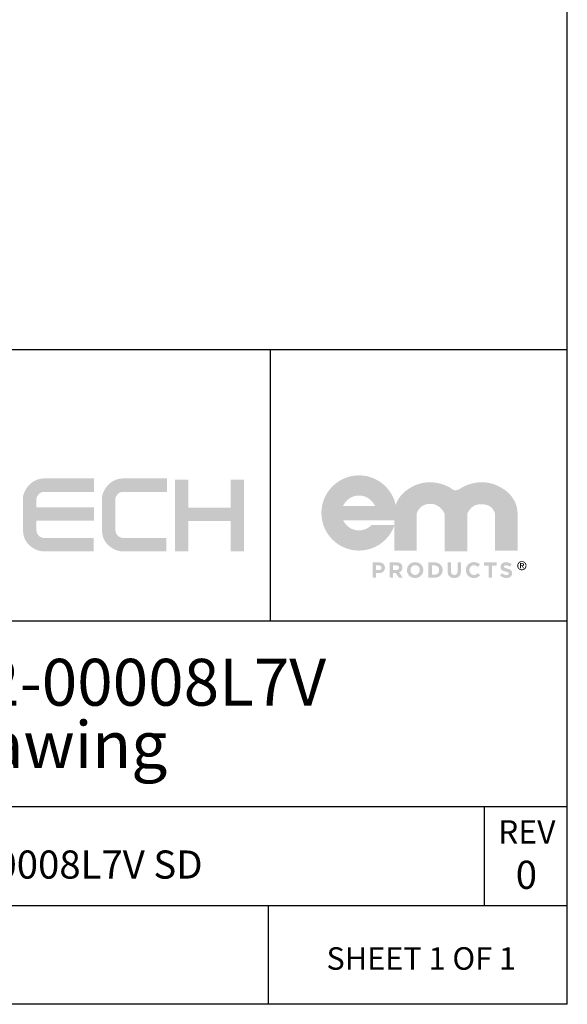
# Model space of a CAD drawing. Units: inches. Extents: x 0.5 to 10.5, y 0.5 to 7.9.
# Drawn here: x 9.3 to 10.5, y 0.5 to 2.7 of the extents above; entities that cross this region are included whole.
import ezdxf

# ---------------------------------------------------------------- set-up
doc = ezdxf.new("R2010")
doc.units = ezdxf.units.IN
doc.header["$MEASUREMENT"] = 0
for name, color, linetype in [('FORMAT', 7, 'Continuous'), ('LOGO_BLACK', 7, 'Continuous'), ('LOGO_BLUE', 152, 'Continuous')]:
    doc.layers.add(name, color=color, linetype=linetype)
doc.styles.add('SLDTEXTSTYLE0', font='TXT', dxfattribs={"width": 0.75})
doc.styles.add('SLDTEXTSTYLE2', font='TXT', dxfattribs={"width": 0.6875})

# ---------------------------------------------------------------- blocks, each defined once
blk = doc.blocks.new('SW_NOTE_1')
at = {"layer": 'FORMAT', "color": 0, "char_height": 0.104167, "attachment_point": 2, "style": 'SLDTEXTSTYLE0'}
for s, insert in [('JCGA0-20PF-2-00008L7V', (0.8203, 0.1343)), ('Sales Drawing', (0.8073, -0.0046))]:
    blk.add_mtext(s, dxfattribs=dict(at, insert=insert))

msp = doc.modelspace()

# ---------------------------------------------------------------- hatches: boundary and pattern name
at = {"layer": 'LOGO_BLACK'}
h = msp.add_hatch(color=256, dxfattribs=at)
edge = h.paths.add_edge_path(flags=0)
edge.add_spline(control_points=[(10.389359, 1.508421), (10.389283, 1.565004), (10.389429, 1.589934)], knot_values=[0, 0, 0, 1, 1, 1], weights=[1, 1, 1], degree=2, periodic=0)
edge.add_spline(control_points=[(10.389429, 1.589934), (10.389558, 1.613399), (10.376414, 1.636225), (10.350523, 1.649833)], knot_values=[0, 0, 0, 0, 1, 1, 1, 1], weights=[1, 1, 1, 1], degree=3, periodic=0)
edge.add_spline(control_points=[(10.350523, 1.649833), (10.337245, 1.657475), (10.322136, 1.660789), (10.307116, 1.660294)], knot_values=[0, 0, 0, 0, 1, 1, 1, 1], weights=[1, 1, 1, 1], degree=3, periodic=0)
edge.add_spline(control_points=[(10.307116, 1.660294), (10.29209, 1.659799), (10.277155, 1.655479), (10.264212, 1.64785)], knot_values=[0, 0, 0, 0, 1, 1, 1, 1], weights=[1, 1, 1, 1], degree=3, periodic=0)
edge.add_spline(control_points=[(10.264212, 1.64785), (10.26346, 1.647154), (10.262734, 1.646567), (10.262006, 1.646038)], knot_values=[0, 0, 0, 0, 1, 1, 1, 1], weights=[1, 1, 1, 1], degree=3, periodic=0)
edge.add_spline(control_points=[(10.262006, 1.646038), (10.260766, 1.645393), (10.259532, 1.644787), (10.258295, 1.644286)], knot_values=[0, 0, 0, 0, 1, 1, 1, 1], weights=[1, 1, 1, 1], degree=3, periodic=0)
edge.add_spline(control_points=[(10.258295, 1.644286), (10.252661, 1.641995), (10.247018, 1.641665), (10.240342, 1.64785)], knot_values=[0, 0, 0, 0, 1, 1, 1, 1], weights=[1, 1, 1, 1], degree=3, periodic=0)
edge.add_spline(control_points=[(10.240342, 1.64785), (10.227396, 1.655479), (10.212457, 1.659799), (10.197437, 1.660294)], knot_values=[0, 0, 0, 0, 1, 1, 1, 1], weights=[1, 1, 1, 1], degree=3, periodic=0)
edge.add_spline(control_points=[(10.197437, 1.660294), (10.182411, 1.660789), (10.167308, 1.657475), (10.154028, 1.649833)], knot_values=[0, 0, 0, 0, 1, 1, 1, 1], weights=[1, 1, 1, 1], degree=3, periodic=0)
edge.add_spline(control_points=[(10.154028, 1.649833), (10.135656, 1.640184), (10.123739, 1.625875), (10.118392, 1.610002)], knot_values=[0, 0, 0, 0, 1, 1, 1, 1], weights=[1, 1, 1, 1], degree=3, periodic=0)
edge.add_spline(control_points=[(10.118392, 1.610002), (10.110201, 1.647516), (10.076747, 1.675693), (10.036812, 1.675693)], knot_values=[0, 0, 0, 0, 1, 1, 1, 1], weights=[1, 1, 1, 1], degree=3, periodic=0)
edge.add_spline(control_points=[(10.036812, 1.675693), (9.990764, 1.675693), (9.953299, 1.638232), (9.953299, 1.592182)], knot_values=[0, 0, 0, 0, 1, 1, 1, 1], weights=[1, 1, 1, 1], degree=3, periodic=0)
edge.add_spline(control_points=[(9.953299, 1.592182), (9.953299, 1.546134), (9.990764, 1.508662), (10.036812, 1.508662)], knot_values=[0, 0, 0, 0, 1, 1, 1, 1], weights=[1, 1, 1, 1], degree=3, periodic=0)
edge.add_spline(control_points=[(10.036812, 1.508662), (10.072812, 1.508662), (10.103489, 1.531592), (10.1152, 1.563586)], knot_values=[0, 0, 0, 0, 1, 1, 1, 1], weights=[1, 1, 1, 1], degree=3, periodic=0)
edge.add_spline(control_points=[(10.1152, 1.563586), (10.115226, 1.53783), (10.11519, 1.508421)], knot_values=[0, 0, 0, 1, 1, 1], weights=[1, 1, 1], degree=2, periodic=0)
edge.add_line((10.11519, 1.508421), (10.140751, 1.508421))
edge.add_line((10.140751, 1.508421), (10.165319, 1.508421))
edge.add_line((10.165319, 1.508421), (10.165319, 1.54959))
edge.add_line((10.165319, 1.54959), (10.165319, 1.590749))
edge.add_spline(control_points=[(10.165319, 1.590749), (10.166625, 1.596102), (10.170953, 1.601489)], knot_values=[0, 0, 0, 1, 1, 1], weights=[1, 1, 1], degree=2, periodic=0)
edge.add_spline(control_points=[(10.170953, 1.601489), (10.175278, 1.606869), (10.182627, 1.612288), (10.194698, 1.612411)], knot_values=[0, 0, 0, 0, 1, 1, 1, 1], weights=[1, 1, 1, 1], degree=3, periodic=0)
edge.add_spline(control_points=[(10.194698, 1.612411), (10.206769, 1.612536), (10.214861, 1.60695), (10.219935, 1.601343)], knot_values=[0, 0, 0, 0, 1, 1, 1, 1], weights=[1, 1, 1, 1], degree=3, periodic=0)
edge.add_spline(control_points=[(10.219935, 1.601343), (10.225009, 1.595731), (10.227064, 1.590086)], knot_values=[0, 0, 0, 1, 1, 1], weights=[1, 1, 1], degree=2, periodic=0)
edge.add_line((10.227064, 1.590086), (10.227064, 1.548593))
edge.add_line((10.227064, 1.548593), (10.227064, 1.507094))
edge.add_line((10.227064, 1.507094), (10.252295, 1.507094))
edge.add_line((10.252295, 1.507094), (10.252614, 1.507094))
edge.add_line((10.252614, 1.507094), (10.277485, 1.507094))
edge.add_line((10.277485, 1.507094), (10.277517, 1.507094))
edge.add_line((10.277517, 1.507094), (10.277517, 1.549249))
edge.add_line((10.277517, 1.549249), (10.277517, 1.590171))
edge.add_spline(control_points=[(10.277517, 1.590171), (10.277792, 1.590878), (10.279894, 1.596119), (10.284612, 1.601343)], knot_values=[0, 0, 0, 0, 1, 1, 1, 1], weights=[1, 1, 1, 1], degree=3, periodic=0)
edge.add_spline(control_points=[(10.284612, 1.601343), (10.28733, 1.60434), (10.290909, 1.607322), (10.295498, 1.609435)], knot_values=[0, 0, 0, 0, 1, 1, 1, 1], weights=[1, 1, 1, 1], degree=3, periodic=0)
edge.add_spline(control_points=[(10.295498, 1.609435), (10.299062, 1.610713), (10.303289, 1.611532), (10.308312, 1.611581)], knot_values=[0, 0, 0, 0, 1, 1, 1, 1], weights=[1, 1, 1, 1], degree=3, periodic=0)
edge.add_spline(control_points=[(10.308312, 1.611581), (10.315862, 1.611657), (10.322143, 1.609877), (10.327254, 1.60735)], knot_values=[0, 0, 0, 0, 1, 1, 1, 1], weights=[1, 1, 1, 1], degree=3, periodic=0)
edge.add_spline(control_points=[(10.327254, 1.60735), (10.329875, 1.605587), (10.331955, 1.603531), (10.3336, 1.601489)], knot_values=[0, 0, 0, 0, 1, 1, 1, 1], weights=[1, 1, 1, 1], degree=3, periodic=0)
edge.add_spline(control_points=[(10.3336, 1.601489), (10.337924, 1.596102), (10.339228, 1.590749)], knot_values=[0, 0, 0, 1, 1, 1], weights=[1, 1, 1], degree=2, periodic=0)
edge.add_line((10.339228, 1.590749), (10.339228, 1.54959))
edge.add_line((10.339228, 1.54959), (10.339228, 1.508421))
edge.add_line((10.339228, 1.508421), (10.363803, 1.508421))
edge.add_line((10.363803, 1.508421), (10.389359, 1.508421))
edge = h.paths.add_edge_path(flags=0)
edge.add_line((10.072429, 1.607322), (10.001197, 1.607322))
edge.add_spline(control_points=[(10.001197, 1.607322), (10.007104, 1.621157), (10.020844, 1.630879), (10.036812, 1.630879)], knot_values=[0, 0, 0, 0, 1, 1, 1, 1], weights=[1, 1, 1, 1], degree=3, periodic=0)
edge.add_spline(control_points=[(10.036812, 1.630879), (10.052782, 1.630879), (10.066519, 1.621157), (10.072429, 1.607322)], knot_values=[0, 0, 0, 0, 1, 1, 1, 1], weights=[1, 1, 1, 1], degree=3, periodic=0)
edge = h.paths.add_edge_path(flags=0)
edge.add_line((10.071934, 1.575695), (10.115177, 1.575695))
edge.add_spline(control_points=[(10.115177, 1.575695), (10.115183, 1.572454), (10.11519, 1.569049), (10.115194, 1.565554)], knot_values=[0, 0, 0, 0, 1, 1, 1, 1], weights=[1, 1, 1, 1], degree=3, periodic=0)
edge.add_line((10.115194, 1.565554), (10.064832, 1.565554))
edge.add_spline(control_points=[(10.064832, 1.565554), (10.057779, 1.558129), (10.047837, 1.553483), (10.036812, 1.553483)], knot_values=[0, 0, 0, 0, 1, 1, 1, 1], weights=[1, 1, 1, 1], degree=3, periodic=0)
edge.add_spline(control_points=[(10.036812, 1.553483), (10.021356, 1.553483), (10.007995, 1.562589), (10.0018, 1.575716)], knot_values=[0, 0, 0, 0, 1, 1, 1, 1], weights=[1, 1, 1, 1], degree=3, periodic=0)
edge.add_line((10.0018, 1.575716), (10.071826, 1.575716))
edge.add_spline(control_points=[(10.071826, 1.575716), (10.071826, 1.575706), (10.071934, 1.575695)], knot_values=[0, 0, 0, 1, 1, 1], weights=[1, 1, 1], degree=2, periodic=0)
h = msp.add_hatch(color=256, dxfattribs=at)
edge = h.paths.add_edge_path(flags=0)
edge.add_spline(control_points=[(10.094456, 1.470381), (10.094456, 1.462488), (10.088315, 1.458397), (10.080666, 1.458397)], knot_values=[0, 0, 0, 0, 1, 1, 1, 1], weights=[1, 1, 1, 1], degree=3, periodic=0)
edge.add_line((10.080666, 1.458397), (10.074961, 1.458397))
edge.add_line((10.074961, 1.458397), (10.074961, 1.448156))
edge.add_line((10.074961, 1.448156), (10.067456, 1.448156))
edge.add_line((10.067456, 1.448156), (10.067456, 1.482275))
edge.add_line((10.067456, 1.482275), (10.081394, 1.482275))
edge.add_spline(control_points=[(10.081394, 1.482275), (10.089535, 1.482275), (10.094456, 1.477449), (10.094456, 1.470479)], knot_values=[0, 0, 0, 0, 1, 1, 1, 1], weights=[1, 1, 1, 1], degree=3, periodic=0)
edge.add_line((10.094456, 1.470479), (10.094456, 1.470381))
edge = h.paths.add_edge_path(flags=0)
edge.add_line((10.074961, 1.465071), (10.080907, 1.465071))
edge.add_spline(control_points=[(10.080907, 1.465071), (10.08466, 1.465071), (10.086855, 1.467314), (10.086855, 1.470235)], knot_values=[0, 0, 0, 0, 1, 1, 1, 1], weights=[1, 1, 1, 1], degree=3, periodic=0)
edge.add_line((10.086855, 1.470235), (10.086855, 1.470333))
edge.add_spline(control_points=[(10.086855, 1.470333), (10.086855, 1.473696), (10.084514, 1.475497), (10.080763, 1.475497)], knot_values=[0, 0, 0, 0, 1, 1, 1, 1], weights=[1, 1, 1, 1], degree=3, periodic=0)
edge.add_line((10.080763, 1.475497), (10.074961, 1.475497))
edge.add_line((10.074961, 1.475497), (10.074961, 1.465071))
h = msp.add_hatch(color=256, dxfattribs=at)
edge = h.paths.add_edge_path(flags=0)
edge.add_spline(control_points=[(10.133355, 1.470916), (10.133355, 1.465411), (10.130378, 1.46195), (10.126046, 1.460344)], knot_values=[0, 0, 0, 0, 1, 1, 1, 1], weights=[1, 1, 1, 1], degree=3, periodic=0)
edge.add_line((10.126046, 1.460344), (10.134379, 1.448158))
edge.add_line((10.134379, 1.448158), (10.125608, 1.448158))
edge.add_line((10.125608, 1.448158), (10.118297, 1.459076))
edge.add_line((10.118297, 1.459076), (10.1124, 1.459076))
edge.add_line((10.1124, 1.459076), (10.1124, 1.448158))
edge.add_line((10.1124, 1.448158), (10.104894, 1.448158))
edge.add_line((10.104894, 1.448158), (10.104894, 1.48227))
edge.add_line((10.104894, 1.48227), (10.120492, 1.48227))
edge.add_spline(control_points=[(10.120492, 1.48227), (10.128531, 1.48227), (10.133355, 1.478033), (10.133355, 1.471012)], knot_values=[0, 0, 0, 0, 1, 1, 1, 1], weights=[1, 1, 1, 1], degree=3, periodic=0)
edge.add_line((10.133355, 1.471012), (10.133355, 1.470916))
edge = h.paths.add_edge_path(flags=0)
edge.add_line((10.1124, 1.465701), (10.12, 1.465701))
edge.add_spline(control_points=[(10.12, 1.465701), (10.123656, 1.465701), (10.125754, 1.467653), (10.125754, 1.470527)], knot_values=[0, 0, 0, 0, 1, 1, 1, 1], weights=[1, 1, 1, 1], degree=3, periodic=0)
edge.add_line((10.125754, 1.470527), (10.125754, 1.470624))
edge.add_spline(control_points=[(10.125754, 1.470624), (10.125754, 1.473844), (10.12351, 1.475499), (10.119854, 1.475499)], knot_values=[0, 0, 0, 0, 1, 1, 1, 1], weights=[1, 1, 1, 1], degree=3, periodic=0)
edge.add_line((10.119854, 1.475499), (10.1124, 1.475499))
edge.add_line((10.1124, 1.475499), (10.1124, 1.465701))
h = msp.add_hatch(color=256, dxfattribs=at)
edge = h.paths.add_edge_path(flags=0)
edge.add_spline(control_points=[(10.179761, 1.465216), (10.179761, 1.455517), (10.172111, 1.447575), (10.161587, 1.447575)], knot_values=[0, 0, 0, 0, 1, 1, 1, 1], weights=[1, 1, 1, 1], degree=3, periodic=0)
edge.add_spline(control_points=[(10.161587, 1.447575), (10.151057, 1.447575), (10.143502, 1.45542), (10.143502, 1.465118)], knot_values=[0, 0, 0, 0, 1, 1, 1, 1], weights=[1, 1, 1, 1], degree=3, periodic=0)
edge.add_line((10.143502, 1.465118), (10.143502, 1.465216))
edge.add_spline(control_points=[(10.143502, 1.465216), (10.143502, 1.474914), (10.151154, 1.482856), (10.161682, 1.482856)], knot_values=[0, 0, 0, 0, 1, 1, 1, 1], weights=[1, 1, 1, 1], degree=3, periodic=0)
edge.add_spline(control_points=[(10.161682, 1.482856), (10.172208, 1.482856), (10.179761, 1.475012), (10.179761, 1.465313)], knot_values=[0, 0, 0, 0, 1, 1, 1, 1], weights=[1, 1, 1, 1], degree=3, periodic=0)
edge.add_line((10.179761, 1.465313), (10.179761, 1.465216))
edge = h.paths.add_edge_path(flags=0)
edge.add_spline(control_points=[(10.151349, 1.465216), (10.151349, 1.459365), (10.155639, 1.454493), (10.161682, 1.454493)], knot_values=[0, 0, 0, 0, 1, 1, 1, 1], weights=[1, 1, 1, 1], degree=3, periodic=0)
edge.add_spline(control_points=[(10.161682, 1.454493), (10.167727, 1.454493), (10.171916, 1.459268), (10.171916, 1.465118)], knot_values=[0, 0, 0, 0, 1, 1, 1, 1], weights=[1, 1, 1, 1], degree=3, periodic=0)
edge.add_line((10.171916, 1.465118), (10.171916, 1.465216))
edge.add_spline(control_points=[(10.171916, 1.465216), (10.171916, 1.471066), (10.16763, 1.475939), (10.161587, 1.475939)], knot_values=[0, 0, 0, 0, 1, 1, 1, 1], weights=[1, 1, 1, 1], degree=3, periodic=0)
edge.add_spline(control_points=[(10.161587, 1.475939), (10.155542, 1.475939), (10.151349, 1.471163), (10.151349, 1.465313)], knot_values=[0, 0, 0, 0, 1, 1, 1, 1], weights=[1, 1, 1, 1], degree=3, periodic=0)
edge.add_line((10.151349, 1.465313), (10.151349, 1.465216))
h = msp.add_hatch(color=256, dxfattribs=at)
edge = h.paths.add_edge_path(flags=0)
edge.add_spline(control_points=[(10.222755, 1.465216), (10.222755, 1.455612), (10.215347, 1.448157), (10.20463, 1.448157)], knot_values=[0, 0, 0, 0, 1, 1, 1, 1], weights=[1, 1, 1, 1], degree=3, periodic=0)
edge.add_line((10.20463, 1.448157), (10.191322, 1.448157))
edge.add_line((10.191322, 1.448157), (10.191322, 1.482274))
edge.add_line((10.191322, 1.482274), (10.20463, 1.482274))
edge.add_spline(control_points=[(10.20463, 1.482274), (10.215347, 1.482274), (10.222755, 1.474914), (10.222755, 1.465313)], knot_values=[0, 0, 0, 0, 1, 1, 1, 1], weights=[1, 1, 1, 1], degree=3, periodic=0)
edge.add_line((10.222755, 1.465313), (10.222755, 1.465216))
edge = h.paths.add_edge_path(flags=0)
edge.add_line((10.198828, 1.454935), (10.20463, 1.454935))
edge.add_spline(control_points=[(10.20463, 1.454935), (10.21077, 1.454935), (10.214911, 1.459075), (10.214911, 1.465118)], knot_values=[0, 0, 0, 0, 1, 1, 1, 1], weights=[1, 1, 1, 1], degree=3, periodic=0)
edge.add_line((10.214911, 1.465118), (10.214911, 1.465216))
edge.add_spline(control_points=[(10.214911, 1.465216), (10.214911, 1.471259), (10.21077, 1.475496), (10.20463, 1.475496)], knot_values=[0, 0, 0, 0, 1, 1, 1, 1], weights=[1, 1, 1, 1], degree=3, periodic=0)
edge.add_line((10.20463, 1.475496), (10.198828, 1.475496))
edge.add_line((10.198828, 1.475496), (10.198828, 1.454935))
h = msp.add_hatch(color=256, dxfattribs=at)
edge = h.paths.add_edge_path(flags=0)
edge.add_spline(control_points=[(10.263509, 1.463022), (10.263509, 1.45269), (10.257709, 1.447623), (10.248548, 1.447623)], knot_values=[0, 0, 0, 0, 1, 1, 1, 1], weights=[1, 1, 1, 1], degree=3, periodic=0)
edge.add_spline(control_points=[(10.248548, 1.447623), (10.239387, 1.447623), (10.23378, 1.452739), (10.23378, 1.462778)], knot_values=[0, 0, 0, 0, 1, 1, 1, 1], weights=[1, 1, 1, 1], degree=3, periodic=0)
edge.add_line((10.23378, 1.462778), (10.23378, 1.482275))
edge.add_line((10.23378, 1.482275), (10.241286, 1.482275))
edge.add_line((10.241286, 1.482275), (10.241286, 1.462973))
edge.add_spline(control_points=[(10.241286, 1.462973), (10.241286, 1.457419), (10.244063, 1.45454), (10.248646, 1.45454)], knot_values=[0, 0, 0, 0, 1, 1, 1, 1], weights=[1, 1, 1, 1], degree=3, periodic=0)
edge.add_spline(control_points=[(10.248646, 1.45454), (10.253222, 1.45454), (10.256005, 1.457321), (10.256005, 1.46273)], knot_values=[0, 0, 0, 0, 1, 1, 1, 1], weights=[1, 1, 1, 1], degree=3, periodic=0)
edge.add_line((10.256005, 1.46273), (10.256005, 1.482275))
edge.add_line((10.256005, 1.482275), (10.263509, 1.482275))
edge.add_line((10.263509, 1.482275), (10.263509, 1.463022))
h = msp.add_hatch(color=256, dxfattribs=at)
edge = h.paths.add_edge_path(flags=0)
edge.add_spline(control_points=[(10.306018, 1.453666), (10.302508, 1.449913), (10.298609, 1.447574), (10.292027, 1.447574)], knot_values=[0, 0, 0, 0, 1, 1, 1, 1], weights=[1, 1, 1, 1], degree=3, periodic=0)
edge.add_spline(control_points=[(10.292027, 1.447574), (10.281987, 1.447574), (10.27453, 1.455321), (10.27453, 1.465117)], knot_values=[0, 0, 0, 0, 1, 1, 1, 1], weights=[1, 1, 1, 1], degree=3, periodic=0)
edge.add_line((10.27453, 1.465117), (10.27453, 1.465214))
edge.add_spline(control_points=[(10.27453, 1.465214), (10.27453, 1.474915), (10.281841, 1.482857), (10.292323, 1.482857)], knot_values=[0, 0, 0, 0, 1, 1, 1, 1], weights=[1, 1, 1, 1], degree=3, periodic=0)
edge.add_spline(control_points=[(10.292323, 1.482857), (10.298756, 1.482857), (10.302604, 1.480715), (10.305774, 1.477595)], knot_values=[0, 0, 0, 0, 1, 1, 1, 1], weights=[1, 1, 1, 1], degree=3, periodic=0)
edge.add_line((10.305774, 1.477595), (10.300993, 1.472083))
edge.add_spline(control_points=[(10.300993, 1.472083), (10.298362, 1.474477), (10.295686, 1.475939), (10.292274, 1.475939)], knot_values=[0, 0, 0, 0, 1, 1, 1, 1], weights=[1, 1, 1, 1], degree=3, periodic=0)
edge.add_spline(control_points=[(10.292274, 1.475939), (10.286521, 1.475939), (10.282377, 1.471162), (10.282377, 1.465312)], knot_values=[0, 0, 0, 0, 1, 1, 1, 1], weights=[1, 1, 1, 1], degree=3, periodic=0)
edge.add_line((10.282377, 1.465312), (10.282377, 1.465214))
edge.add_spline(control_points=[(10.282377, 1.465214), (10.282377, 1.459366), (10.286424, 1.454491), (10.292274, 1.454491)], knot_values=[0, 0, 0, 0, 1, 1, 1, 1], weights=[1, 1, 1, 1], degree=3, periodic=0)
edge.add_spline(control_points=[(10.292274, 1.454491), (10.296173, 1.454491), (10.298561, 1.456056), (10.301236, 1.458492)], knot_values=[0, 0, 0, 0, 1, 1, 1, 1], weights=[1, 1, 1, 1], degree=3, periodic=0)
edge.add_line((10.301236, 1.458492), (10.306018, 1.453666))
msp.add_hatch(color=256, dxfattribs=at).paths.add_polyline_path([(10.342725, 1.475352), (10.332341, 1.475352), (10.332341, 1.448157), (10.324835, 1.448157), (10.324835, 1.475352), (10.314457, 1.475352), (10.314457, 1.482275), (10.342725, 1.482275)], flags=0)
h = msp.add_hatch(color=256, dxfattribs=at)
edge = h.paths.add_edge_path(flags=0)
edge.add_spline(control_points=[(10.377283, 1.458244), (10.377283, 1.451473), (10.372118, 1.447672), (10.364758, 1.447672)], knot_values=[0, 0, 0, 0, 1, 1, 1, 1], weights=[1, 1, 1, 1], degree=3, periodic=0)
edge.add_spline(control_points=[(10.364758, 1.447672), (10.359594, 1.447672), (10.35438, 1.449473), (10.350282, 1.453128)], knot_values=[0, 0, 0, 0, 1, 1, 1, 1], weights=[1, 1, 1, 1], degree=3, periodic=0)
edge.add_line((10.350282, 1.453128), (10.354719, 1.458443))
edge.add_spline(control_points=[(10.354719, 1.458443), (10.357786, 1.45591), (10.361005, 1.454297), (10.364904, 1.454297)], knot_values=[0, 0, 0, 0, 1, 1, 1, 1], weights=[1, 1, 1, 1], degree=3, periodic=0)
edge.add_spline(control_points=[(10.364904, 1.454297), (10.367971, 1.454297), (10.369826, 1.455516), (10.369826, 1.457516)], knot_values=[0, 0, 0, 0, 1, 1, 1, 1], weights=[1, 1, 1, 1], degree=3, periodic=0)
edge.add_line((10.369826, 1.457516), (10.369826, 1.457614))
edge.add_spline(control_points=[(10.369826, 1.457614), (10.369826, 1.459512), (10.368657, 1.460488), (10.362957, 1.461949)], knot_values=[0, 0, 0, 0, 1, 1, 1, 1], weights=[1, 1, 1, 1], degree=3, periodic=0)
edge.add_spline(control_points=[(10.362957, 1.461949), (10.356084, 1.463705), (10.351646, 1.465604), (10.351646, 1.472382)], knot_values=[0, 0, 0, 0, 1, 1, 1, 1], weights=[1, 1, 1, 1], degree=3, periodic=0)
edge.add_line((10.351646, 1.472382), (10.351646, 1.472479))
edge.add_spline(control_points=[(10.351646, 1.472479), (10.351646, 1.478668), (10.356618, 1.48276), (10.363588, 1.48276)], knot_values=[0, 0, 0, 0, 1, 1, 1, 1], weights=[1, 1, 1, 1], degree=3, periodic=0)
edge.add_spline(control_points=[(10.363588, 1.48276), (10.36856, 1.48276), (10.372802, 1.481202), (10.376258, 1.478425)], knot_values=[0, 0, 0, 0, 1, 1, 1, 1], weights=[1, 1, 1, 1], degree=3, periodic=0)
edge.add_line((10.376258, 1.478425), (10.372359, 1.472769))
edge.add_spline(control_points=[(10.372359, 1.472769), (10.369341, 1.474867), (10.366365, 1.476134), (10.36349, 1.476134)], knot_values=[0, 0, 0, 0, 1, 1, 1, 1], weights=[1, 1, 1, 1], degree=3, periodic=0)
edge.add_spline(control_points=[(10.36349, 1.476134), (10.360618, 1.476134), (10.359103, 1.474818), (10.359103, 1.473156)], knot_values=[0, 0, 0, 0, 1, 1, 1, 1], weights=[1, 1, 1, 1], degree=3, periodic=0)
edge.add_line((10.359103, 1.473156), (10.359103, 1.473061))
edge.add_spline(control_points=[(10.359103, 1.473061), (10.359103, 1.470824), (10.360569, 1.470089), (10.366462, 1.46858)], knot_values=[0, 0, 0, 0, 1, 1, 1, 1], weights=[1, 1, 1, 1], degree=3, periodic=0)
edge.add_spline(control_points=[(10.366462, 1.46858), (10.373384, 1.466775), (10.377283, 1.464287), (10.377283, 1.458346)], knot_values=[0, 0, 0, 0, 1, 1, 1, 1], weights=[1, 1, 1, 1], degree=3, periodic=0)
edge.add_line((10.377283, 1.458346), (10.377283, 1.458244))
h = msp.add_hatch(color=256, dxfattribs=at)
edge = h.paths.add_edge_path(flags=0)
edge.add_spline(control_points=[(10.399008, 1.485055), (10.404507, 1.485055), (10.409182, 1.4808), (10.409182, 1.47502)], knot_values=[0, 0, 0, 0, 1, 1, 1, 1], weights=[1, 1, 1, 1], degree=3, periodic=0)
edge.add_spline(control_points=[(10.409182, 1.47502), (10.409182, 1.469186), (10.404507, 1.464917), (10.399008, 1.464917)], knot_values=[0, 0, 0, 0, 1, 1, 1, 1], weights=[1, 1, 1, 1], degree=3, periodic=0)
edge.add_spline(control_points=[(10.399008, 1.464917), (10.393481, 1.464917), (10.388797, 1.469186), (10.388797, 1.47502)], knot_values=[0, 0, 0, 0, 1, 1, 1, 1], weights=[1, 1, 1, 1], degree=3, periodic=0)
edge.add_spline(control_points=[(10.388797, 1.47502), (10.388797, 1.4808), (10.393481, 1.485055), (10.399008, 1.485055)], knot_values=[0, 0, 0, 0, 1, 1, 1, 1], weights=[1, 1, 1, 1], degree=3, periodic=0)
edge = h.paths.add_edge_path(flags=0)
edge.add_spline(control_points=[(10.399008, 1.466604), (10.403558, 1.466604), (10.407155, 1.470162), (10.407155, 1.47502)], knot_values=[0, 0, 0, 0, 1, 1, 1, 1], weights=[1, 1, 1, 1], degree=3, periodic=0)
edge.add_spline(control_points=[(10.407155, 1.47502), (10.407155, 1.479782), (10.403558, 1.483383), (10.399008, 1.483383)], knot_values=[0, 0, 0, 0, 1, 1, 1, 1], weights=[1, 1, 1, 1], degree=3, periodic=0)
edge.add_spline(control_points=[(10.399008, 1.483383), (10.394408, 1.483383), (10.390812, 1.479782), (10.390812, 1.47502)], knot_values=[0, 0, 0, 0, 1, 1, 1, 1], weights=[1, 1, 1, 1], degree=3, periodic=0)
edge.add_spline(control_points=[(10.390812, 1.47502), (10.390812, 1.470162), (10.394408, 1.466604), (10.399008, 1.466604)], knot_values=[0, 0, 0, 0, 1, 1, 1, 1], weights=[1, 1, 1, 1], degree=3, periodic=0)
h = msp.add_hatch(dxfattribs=at)
h.set_pattern_fill('ANSI31', color=256, style=0)
edge = h.paths.add_edge_path(flags=0)
edge.add_spline(control_points=[(10.403645, 1.477496), (10.403645, 1.475409), (10.402339, 1.474509), (10.400642, 1.474298)], knot_values=[0, 0, 0, 0, 1, 1, 1, 1], weights=[1, 1, 1, 1], degree=3, periodic=0)
edge.add_line((10.400642, 1.474298), (10.403942, 1.469186))
edge.add_line((10.403942, 1.469186), (10.401967, 1.469186))
edge.add_line((10.401967, 1.469186), (10.398906, 1.474211))
edge.add_line((10.398906, 1.474211), (10.396889, 1.474211))
edge.add_line((10.396889, 1.474211), (10.396889, 1.469186))
edge.add_line((10.396889, 1.469186), (10.395126, 1.469186))
edge.add_line((10.395126, 1.469186), (10.395126, 1.4808))
edge.add_line((10.395126, 1.4808), (10.399541, 1.4808))
edge.add_spline(control_points=[(10.399541, 1.4808), (10.40228, 1.4808), (10.403645, 1.479782), (10.403645, 1.477496)], knot_values=[0, 0, 0, 0, 1, 1, 1, 1], weights=[1, 1, 1, 1], degree=3, periodic=0)
edge = h.paths.add_edge_path(flags=0)
edge.add_spline(control_points=[(10.398997, 1.475705), (10.400485, 1.475705), (10.401816, 1.475813), (10.401816, 1.477604)], knot_values=[0, 0, 0, 0, 1, 1, 1, 1], weights=[1, 1, 1, 1], degree=3, periodic=0)
edge.add_spline(control_points=[(10.401816, 1.477604), (10.401816, 1.479037), (10.400506, 1.479308), (10.399276, 1.479308)], knot_values=[0, 0, 0, 0, 1, 1, 1, 1], weights=[1, 1, 1, 1], degree=3, periodic=0)
edge.add_line((10.399276, 1.479308), (10.396889, 1.479308))
edge.add_line((10.396889, 1.479308), (10.396889, 1.475705))
edge.add_line((10.396889, 1.475705), (10.398997, 1.475705))
h = msp.add_hatch(color=256, dxfattribs=at)
edge = h.paths.add_edge_path(flags=0)
edge.add_spline(control_points=[(10.403645, 1.477496), (10.403645, 1.475409), (10.402339, 1.474509), (10.400642, 1.474298)], knot_values=[0, 0, 0, 0, 1, 1, 1, 1], weights=[1, 1, 1, 1], degree=3, periodic=0)
edge.add_line((10.400642, 1.474298), (10.403942, 1.469186))
edge.add_line((10.403942, 1.469186), (10.401967, 1.469186))
edge.add_line((10.401967, 1.469186), (10.398906, 1.474211))
edge.add_line((10.398906, 1.474211), (10.396889, 1.474211))
edge.add_line((10.396889, 1.474211), (10.396889, 1.469186))
edge.add_line((10.396889, 1.469186), (10.395126, 1.469186))
edge.add_line((10.395126, 1.469186), (10.395126, 1.4808))
edge.add_line((10.395126, 1.4808), (10.399541, 1.4808))
edge.add_spline(control_points=[(10.399541, 1.4808), (10.40228, 1.4808), (10.403645, 1.479782), (10.403645, 1.477496)], knot_values=[0, 0, 0, 0, 1, 1, 1, 1], weights=[1, 1, 1, 1], degree=3, periodic=0)
edge = h.paths.add_edge_path(flags=0)
edge.add_spline(control_points=[(10.398997, 1.475705), (10.400485, 1.475705), (10.401816, 1.475813), (10.401816, 1.477604)], knot_values=[0, 0, 0, 0, 1, 1, 1, 1], weights=[1, 1, 1, 1], degree=3, periodic=0)
edge.add_spline(control_points=[(10.401816, 1.477604), (10.401816, 1.479037), (10.400506, 1.479308), (10.399276, 1.479308)], knot_values=[0, 0, 0, 0, 1, 1, 1, 1], weights=[1, 1, 1, 1], degree=3, periodic=0)
edge.add_line((10.399276, 1.479308), (10.396889, 1.479308))
edge.add_line((10.396889, 1.479308), (10.396889, 1.475705))
edge.add_line((10.396889, 1.475705), (10.398997, 1.475705))
at = {"layer": 'LOGO_BLUE'}
h = msp.add_hatch(color=256, dxfattribs=at)
edge = h.paths.add_edge_path(flags=0)
edge.add_spline(control_points=[(9.33533, 1.668861), (9.306781, 1.667635), (9.293549, 1.643793), (9.290408, 1.631348)], knot_values=[0, 0, 0, 0, 1, 1, 1, 1], weights=[1, 1, 1, 1], degree=3, periodic=0)
edge.add_line((9.290408, 1.631348), (9.289969, 1.62958))
edge.add_line((9.289969, 1.62958), (9.289969, 1.555572))
edge.add_spline(control_points=[(9.289969, 1.555572), (9.288823, 1.523529), (9.315311, 1.509974), (9.329482, 1.507334)], knot_values=[0, 0, 0, 0, 1, 1, 1, 1], weights=[1, 1, 1, 1], degree=3, periodic=0)
edge.add_line((9.329482, 1.507334), (9.33083, 1.507084))
edge.add_line((9.33083, 1.507084), (9.446783, 1.507084))
edge.add_line((9.446783, 1.507084), (9.446783, 1.536889))
edge.add_spline(control_points=[(9.446783, 1.536889), (9.337952, 1.536889), (9.334147, 1.536889)], knot_values=[0, 0, 0, 1, 1, 1], weights=[1, 1, 1], degree=2, periodic=0)
edge.add_spline(control_points=[(9.334147, 1.536889), (9.329885, 1.537944), (9.319762, 1.541676), (9.319762, 1.554213)], knot_values=[0, 0, 0, 0, 1, 1, 1, 1], weights=[1, 1, 1, 1], degree=3, periodic=0)
edge.add_spline(control_points=[(9.319762, 1.554213), (9.319762, 1.55431), (9.319762, 1.563335), (9.319762, 1.574896)], knot_values=[0, 0, 0, 0, 1, 1, 1, 1], weights=[1, 1, 1, 1], degree=3, periodic=0)
edge.add_line((9.319762, 1.574896), (9.44782, 1.574896))
edge.add_line((9.44782, 1.574896), (9.44782, 1.604726))
edge.add_line((9.44782, 1.604726), (9.319762, 1.604726))
edge.add_spline(control_points=[(9.319762, 1.604726), (9.319762, 1.615293), (9.319762, 1.623799), (9.319762, 1.625311)], knot_values=[0, 0, 0, 0, 1, 1, 1, 1], weights=[1, 1, 1, 1], degree=3, periodic=0)
edge.add_spline(control_points=[(9.319762, 1.625311), (9.320927, 1.628738), (9.325055, 1.638598), (9.335976, 1.639062)], knot_values=[0, 0, 0, 0, 1, 1, 1, 1], weights=[1, 1, 1, 1], degree=3, periodic=0)
edge.add_line((9.335976, 1.639062), (9.44782, 1.639056))
edge.add_line((9.44782, 1.639056), (9.44782, 1.668861))
edge.add_line((9.44782, 1.668861), (9.33533, 1.668861))
h = msp.add_hatch(color=256, dxfattribs=at)
edge = h.paths.add_edge_path(flags=0)
edge.add_spline(control_points=[(9.510925, 1.668861), (9.482363, 1.667635), (9.469155, 1.643775), (9.466052, 1.631348)], knot_values=[0, 0, 0, 0, 1, 1, 1, 1], weights=[1, 1, 1, 1], degree=3, periodic=0)
edge.add_line((9.466052, 1.631348), (9.465594, 1.629555))
edge.add_line((9.465594, 1.629555), (9.465594, 1.555572))
edge.add_spline(control_points=[(9.465594, 1.555572), (9.464411, 1.523547), (9.490906, 1.509974), (9.505126, 1.507334)], knot_values=[0, 0, 0, 0, 1, 1, 1, 1], weights=[1, 1, 1, 1], degree=3, periodic=0)
edge.add_line((9.505126, 1.507334), (9.506431, 1.507084))
edge.add_line((9.506431, 1.507084), (9.608603, 1.507084))
edge.add_line((9.608603, 1.507084), (9.608603, 1.536889))
edge.add_spline(control_points=[(9.608603, 1.536889), (9.513565, 1.536889), (9.509754, 1.536889)], knot_values=[0, 0, 0, 1, 1, 1], weights=[1, 1, 1], degree=2, periodic=0)
edge.add_spline(control_points=[(9.509754, 1.536889), (9.505534, 1.537944), (9.495375, 1.541676), (9.495375, 1.554182)], knot_values=[0, 0, 0, 0, 1, 1, 1, 1], weights=[1, 1, 1, 1], degree=3, periodic=0)
edge.add_spline(control_points=[(9.495375, 1.554182), (9.495375, 1.554463), (9.495418, 1.620805), (9.495418, 1.625311)], knot_values=[0, 0, 0, 0, 1, 1, 1, 1], weights=[1, 1, 1, 1], degree=3, periodic=0)
edge.add_spline(control_points=[(9.495418, 1.625311), (9.496534, 1.628738), (9.500717, 1.638598), (9.511577, 1.639062)], knot_values=[0, 0, 0, 0, 1, 1, 1, 1], weights=[1, 1, 1, 1], degree=3, periodic=0)
edge.add_line((9.511577, 1.639062), (9.609628, 1.639056))
edge.add_line((9.609628, 1.639056), (9.609628, 1.668861))
edge.add_line((9.609628, 1.668861), (9.510925, 1.668861))
msp.add_hatch(color=256, dxfattribs=at).paths.add_polyline_path([(9.781295, 1.666013), (9.751472, 1.666013), (9.751472, 1.604311), (9.657324, 1.604311), (9.657324, 1.666587), (9.627543, 1.666587), (9.627543, 1.507084), (9.657324, 1.507084), (9.657324, 1.574518), (9.751472, 1.574518), (9.751472, 1.507084), (9.781295, 1.507084)], flags=0)

# ---------------------------------------------------------------- linework, layer by layer
at = {"layer": 'FORMAT'}
for p, q in [((10.499997, 0.500002), (10.499997, 7.875002)), ((10.499997, 1.954857), (7.799997, 1.954857)), ((9.840116, 1.352524), (9.840116, 1.954857)), ((7.799997, 1.352524), (10.499997, 1.352524)), ((7.799997, 0.940002), (10.499997, 0.940002)), ((10.315047, 0.940002), (10.315047, 0.720002)), ((7.799997, 0.720002), (10.499997, 0.720002)), ((9.835191, 0.720002), (9.835191, 0.500002)), ((10.499997, 0.500002), (0.499997, 0.500002))]:
    msp.add_line(p, q, dxfattribs=at)

# ---------------------------------------------------------------- block references
msp.add_blockref('SW_NOTE_1', (8.335782, 1.133695), dxfattribs=at)

# ---------------------------------------------------------------- texts
for s, insert, char_height, attachment_point, style in [('REV', (10.345967, 0.90921), 0.0520833, 1, 'SLDTEXTSTYLE0'), ('JCGA0-20PF-2-00008L7V SD', (9.140361, 0.841913), 0.0625, 2, 'SLDTEXTSTYLE0'), ('0', (10.408999, 0.819141), 0.0625, 2, 'SLDTEXTSTYLE0'), ('SHEET 1 OF 1', (10.175257, 0.626873), 0.05, 2, 'SLDTEXTSTYLE2')]:
    msp.add_mtext(s, dxfattribs=dict(at, insert=insert, char_height=char_height, attachment_point=attachment_point, style=style))

doc.saveas('drawing.dxf')
